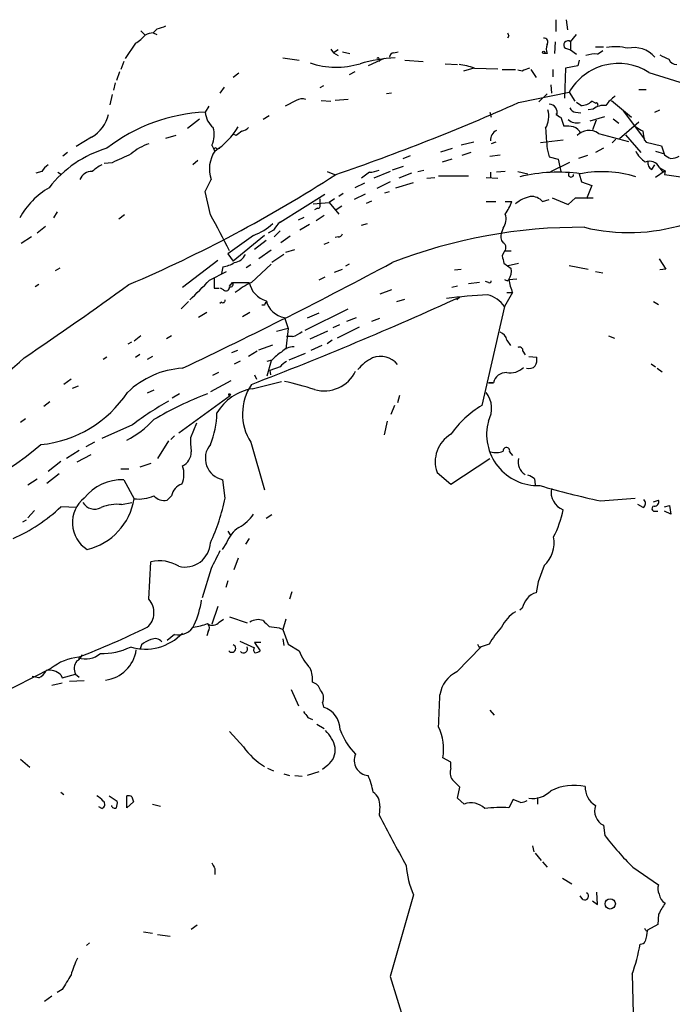
# Model space of a CAD drawing. Extents: x 8 to 969, y 18 to 895.
# Drawn here: x 498 to 573, y 124 to 238 of the extents above; entities that cross this region are included whole.
import ezdxf

# ---------------------------------------------------------------- set-up
doc = ezdxf.new("R2010")
doc.units = 0
doc.header["$MEASUREMENT"] = 0
doc.layers.add('MAIN', color=5, linetype='CONTINUOUS')

msp = doc.modelspace()

# ---------------------------------------------------------------- linework, layer by layer
at = {"layer": 'MAIN'}
for p, q in [((559.6467, 237.5746), (559.6467, 236.22)), ((560.832, 237.5746), (561.0013, 236.3893)), ((513.588, 236.474), (513.1647, 236.0506)), ((511.7253, 236.3046), (512.2333, 235.7966)), ((513.1647, 236.0506), (513.588, 235.8813)), ((554.228, 235.712), (554.0587, 235.458)), ((561.34, 235.0346), (562.0173, 235.8813)), ((511.1327, 234.8653), (509.9473, 233.0873)), ((533.654, 234.188), (533.9927, 233.7646)), ((534.5007, 234.1033), (533.9927, 233.7646)), ((559.562, 235.0346), (559.4773, 233.68)), ((560.7473, 234.2726), (561.34, 234.1033)), ((561.34, 235.0346), (561.34, 234.1033)), ((561.34, 234.1033), (562.0173, 233.5953)), ((564.2187, 234.442), (565.15, 234.442)), ((528.1507, 233.172), (530.0133, 232.918)), ((533.9927, 233.7646), (534.5007, 233.426)), ((535.0087, 233.8493), (535.8553, 233.68)), ((539.8347, 233.0873), (537.972, 232.2406)), ((539.242, 233.0026), (539.242, 232.7486)), ((540.9353, 233.7646), (541.4433, 233.8493)), ((558.6307, 233.68), (558.2073, 233.68)), ((564.4727, 233.5953), (565.0653, 234.0186)), ((509.778, 232.7486), (509.4393, 231.8173)), ((542.2053, 232.918), (544.322, 232.7486)), ((546.862, 232.4946), (548.3013, 232.41)), ((550.164, 231.9866), (548.9787, 231.648)), ((550.2487, 231.9866), (552.958, 231.902)), ((553.466, 231.8173), (554.99, 231.8173)), ((556.768, 231.8173), (557.3607, 230.886)), ((559.308, 231.8173), (559.308, 230.9706)), ((560.7473, 231.9866), (560.6627, 228.5153)), ((562.1867, 232.2406), (560.7473, 231.9866)), ((562.356, 232.918), (562.1867, 232.2406)), ((509.27, 231.5633), (508.9313, 230.5473)), ((523.0707, 231.394), (522.3933, 230.886)), ((536.448, 231.5633), (535.7707, 231.2246)), ((555.752, 231.648), (555.244, 231.7326)), ((570.3993, 231.4786), (582.168, 227.7533)), ((508.762, 230.2933), (508.5927, 229.4466)), ((521.3773, 229.7853), (520.8693, 229.108)), ((532.8073, 229.9546), (532.384, 229.7006)), ((559.054, 230.0393), (559.1387, 229.108)), ((569.214, 229.5313), (570.0607, 229.5313)), ((508.4233, 228.9386), (508.1693, 227.7533)), ((540.6813, 229.108), (540.0887, 229.0233)), ((555.3287, 228.0073), (561.1707, 229.1926)), ((558.6307, 229.0233), (557.6993, 228.092)), ((561.1707, 229.1926), (561.848, 228.1766)), ((519.5993, 227.584), (519.176, 226.9066)), ((529.6747, 228.2613), (528.4047, 227.584)), ((532.5533, 228.2613), (533.654, 228.1766)), ((535.686, 228.346), (534.162, 228.2613)), ((562.5253, 227.6686), (562.0173, 228.0073)), ((563.9647, 227.2453), (563.372, 227.1606)), ((564.2187, 227.9226), (563.7953, 228.1766)), ((566.0813, 228.2613), (568.3673, 226.314)), ((517.144, 225.044), (518.4987, 226.1446)), ((526.542, 226.4833), (525.8647, 226.06)), ((552.0267, 226.9066), (552.196, 226.314)), ((560.2393, 226.314), (560.578, 225.298)), ((561.9327, 226.9066), (562.5253, 226.822)), ((563.626, 225.8906), (565.3193, 226.3986)), ((566.2507, 226.1446), (566.928, 225.6366)), ((567.436, 227.076), (569.8913, 223.774)), ((571.0767, 226.9066), (571.6693, 227.1606)), ((564.3033, 225.9753), (563.88, 224.8746)), ((567.0127, 223.8586), (569.214, 225.806)), ((506.0527, 224.028), (504.2747, 222.9273)), ((515.7893, 224.1973), (514.604, 223.8586)), ((522.732, 224.1973), (522.3933, 224.3666)), ((564.5573, 224.4513), (568.0287, 223.52)), ((567.69, 224.282), (569.468, 222.25)), ((519.938, 223.0966), (520.2767, 222.4193)), ((520.5307, 222.6733), (520.8693, 222.758)), ((546.354, 222.3346), (547.7087, 222.758)), ((550.164, 223.4353), (548.7247, 223.0966)), ((552.704, 223.4353), (552.196, 223.266)), ((560.4933, 223.6893), (557.8687, 223.3506)), ((565.15, 222.758), (564.2187, 222.25)), ((566.5893, 223.774), (566.166, 223.3506)), ((569.8913, 223.6893), (570.0607, 223.4353)), ((570.0607, 223.4353), (571.8387, 223.012)), ((571.8387, 223.012), (572.1773, 221.996)), ((503.2587, 222.25), (502.7507, 221.8266)), ((542.036, 221.5726), (542.8827, 221.9113)), ((549.8253, 222.25), (548.8093, 221.9113)), ((552.0267, 221.8266), (553.212, 221.996)), ((558.6307, 222.6733), (558.8847, 221.742)), ((558.8847, 221.742), (559.9007, 221.488)), ((563.2873, 221.9113), (562.2713, 221.5726)), ((571.1613, 222.4193), (572.1773, 222.0806)), ((508.4233, 221.0646), (507.492, 220.98)), ((518.3293, 221.3186), (517.7367, 220.8106)), ((542.036, 220.6413), (540.766, 220.218)), ((547.624, 221.488), (546.5233, 221.1493)), ((559.054, 220.0486), (561.2553, 221.1493)), ((559.9007, 221.488), (560.2393, 220.0486)), ((570.738, 220.3026), (571.0767, 220.8106)), ((571.5847, 220.5566), (572.008, 219.964)), ((500.2953, 220.0486), (499.618, 219.8793)), ((502.158, 219.964), (502.5813, 219.71)), ((533.2307, 220.0486), (534.0773, 219.71)), ((538.1413, 219.964), (537.21, 219.2866)), ((540.512, 220.0486), (538.6493, 219.2866)), ((542.9673, 219.8793), (541.528, 219.2866)), ((543.7293, 220.0486), (544.4067, 220.218)), ((544.7453, 219.2866), (545.6767, 219.3713)), ((546.1, 219.5406), (549.5713, 219.5406)), ((551.6033, 219.3713), (552.958, 219.2866)), ((552.1113, 219.964), (552.1113, 219.3713)), ((553.8047, 220.0486), (552.7887, 219.964)), ((555.244, 220.0486), (556.4293, 219.7946)), ((562.356, 219.7946), (562.61, 218.8633)), ((572.262, 220.1333), (571.1613, 219.3713)), ((571.754, 220.3873), (572.262, 220.1333)), ((572.262, 220.1333), (572.1773, 219.71)), ((572.1773, 219.71), (576.834, 219.0326)), ((519.176, 217.7626), (519.8533, 219.1173)), ((537.5487, 218.694), (536.448, 218.186)), ((540.512, 218.8633), (538.988, 218.1013)), ((541.1893, 218.186), (543.2213, 218.7786)), ((562.61, 218.8633), (563.7953, 218.44)), ((563.7953, 218.44), (563.2027, 216.916)), ((519.7687, 215.0533), (519.176, 217.7626)), ((527.812, 214.2066), (532.9767, 217.424)), ((535.0933, 217.5086), (534.5853, 217.17)), ((537.6333, 217.424), (536.3633, 216.8313)), ((539.9193, 217.5933), (540.4273, 217.7626)), ((531.622, 216.3233), (533.4847, 216.4926)), ((532.384, 216.916), (532.384, 216.2386)), ((534.0773, 216.916), (533.4847, 216.4926)), ((533.4847, 216.4926), (534.5853, 215.138)), ((534.924, 216.0693), (534.162, 215.5613)), ((537.8027, 216.408), (538.3953, 216.662)), ((551.6033, 216.5773), (552.704, 216.5773)), ((553.8047, 216.5773), (554.5667, 216.5773)), ((558.1227, 216.5773), (558.8847, 216.8313)), ((559.2233, 217.0006), (561.086, 216.2386)), ((561.086, 216.2386), (561.9327, 217.0006)), ((561.9327, 217.0006), (563.9647, 217.0006)), ((502.0733, 215.392), (501.65, 214.7146)), ((509.8627, 215.0533), (509.1853, 214.5453)), ((529.9287, 214.4606), (530.606, 214.7993)), ((532.13, 215.8153), (531.7913, 215.646)), ((532.892, 214.9686), (531.9607, 214.376)), ((500.7187, 213.6986), (499.7873, 212.9366)), ((527.812, 214.2066), (527.558, 214.0373)), ((531.1987, 213.9526), (530.098, 213.2753)), ((537.21, 213.868), (537.8873, 214.0373)), ((499.11, 212.5133), (497.9247, 211.7513)), ((524.764, 212.6826), (521.8007, 210.566)), ((526.034, 212.6826), (522.3933, 209.7193)), ((527.05, 213.2753), (526.4573, 212.9366)), ((527.812, 213.1906), (527.1347, 212.5133)), ((528.9973, 212.598), (527.8967, 211.836)), ((534.5007, 212.5133), (534.162, 212.4286)), ((553.5507, 213.5293), (553.3813, 213.0213)), ((526.2033, 212.09), (524.8487, 211.074)), ((532.892, 211.6666), (533.4847, 211.9206)), ((521.8007, 210.566), (522.3933, 209.7193)), ((526.796, 210.9893), (525.3567, 209.9733)), ((528.2353, 210.4813), (526.8807, 209.55)), ((528.4893, 210.7353), (529.5053, 211.074)), ((553.6353, 210.7353), (553.466, 210.312)), ((553.8047, 210.9046), (554.482, 210.9046)), ((520.6153, 209.804), (516.5513, 206.6713)), ((524.4253, 209.296), (523.9173, 208.9573)), ((524.51, 207.264), (526.796, 209.3806)), ((535.7707, 209.3806), (535.3473, 209.1266)), ((553.6353, 209.4653), (554.482, 208.8726)), ((554.1433, 209.2113), (555.3287, 209.4653)), ((561.1707, 209.2113), (563.372, 208.788)), ((571.5847, 209.9733), (572.3467, 208.788)), ((501.904, 208.6186), (502.412, 208.9573)), ((519.684, 207.518), (521.6313, 208.534)), ((521.208, 209.042), (521.0387, 208.28)), ((534.0773, 208.4493), (535.0087, 208.788)), ((547.9627, 208.7033), (548.7247, 208.788)), ((564.2187, 208.534), (565.0653, 208.3646)), ((572.3467, 208.788), (571.6693, 208.7033)), ((499.9567, 207.01), (499.5333, 206.756)), ((521.97, 206.8406), (522.3087, 207.264)), ((522.3087, 207.264), (524.256, 207.264)), ((532.9767, 207.8566), (532.2993, 207.518)), ((548.3013, 206.8406), (547.624, 206.6713)), ((550.8413, 207.264), (549.5713, 207.0946)), ((551.8573, 207.264), (551.5187, 207.3486)), ((554.0587, 207.4333), (554.228, 207.6026)), ((554.228, 207.6026), (555.1593, 207.6873)), ((520.192, 206.5866), (520.7847, 206.5866)), ((521.2927, 206.4173), (520.954, 206.5866)), ((540.6813, 206.4173), (539.3267, 205.9093)), ((554.6513, 206.0786), (553.72, 204.47)), ((553.974, 206.0786), (554.6513, 206.0786)), ((517.2287, 205.0626), (516.382, 204.216)), ((521.0387, 204.978), (520.8693, 204.8086)), ((526.034, 204.6393), (525.6953, 204.6393)), ((541.274, 205.0626), (542.2053, 205.3166)), ((548.5553, 205.5706), (548.2167, 205.232)), ((570.9073, 205.0626), (571.5, 204.724)), ((519.3453, 203.7926), (518.414, 203.2)), ((524.3407, 203.7926), (523.494, 203.2846)), ((530.6907, 201.7606), (535.686, 204.216)), ((532.2993, 203.708), (530.9447, 203.1153)), ((553.72, 204.47), (551.0953, 193.04)), ((528.32, 203.2), (528.7433, 201.93)), ((534.67, 202.3533), (533.908, 202.0146)), ((535.5167, 202.7766), (536.6173, 203.2)), ((538.3953, 202.7766), (539.3267, 203.1153)), ((528.7433, 201.93), (527.3887, 201.5913)), ((528.7433, 201.93), (528.4893, 199.5593)), ((531.2833, 200.7446), (533.3153, 201.676)), ((536.956, 202.0993), (534.416, 200.8293)), ((510.286, 200.152), (510.7093, 200.406)), ((511.7253, 201.0833), (510.9633, 200.4906)), ((515.2813, 201.0833), (514.6887, 200.7446)), ((525.3567, 199.4746), (526.9653, 200.0673)), ((529.2513, 200.9986), (528.574, 200.9986)), ((532.638, 199.9826), (531.368, 199.39)), ((533.8233, 200.5753), (533.2307, 200.152)), ((553.974, 200.5753), (554.3973, 199.9826)), ((565.7427, 201.0833), (566.42, 200.8293)), ((511.1327, 198.628), (511.6407, 198.9666)), ((522.9013, 199.39), (522.224, 199.136)), ((525.1873, 199.3053), (524.1713, 198.7126)), ((530.6907, 199.0513), (528.828, 198.2893)), ((555.8367, 199.3053), (556.0907, 198.882)), ((507.8307, 198.628), (507.4073, 198.374)), ((513.08, 198.7126), (512.4873, 198.374)), ((522.5627, 197.866), (523.24, 198.2046)), ((526.8807, 198.2893), (526.288, 198.12)), ((526.796, 198.2046), (526.288, 196.4266)), ((556.514, 198.7126), (557.4453, 198.628)), ((570.6533, 197.866), (571.1613, 197.5273)), ((520.7, 196.85), (520.0227, 196.5113)), ((524.8487, 196.596), (525.1027, 196.088)), ((527.812, 197.5273), (526.6267, 197.104)), ((526.6267, 197.104), (526.7113, 196.596)), ((571.3307, 197.358), (571.9233, 196.9346)), ((503.682, 196.088), (502.8353, 195.4953)), ((522.1393, 195.9186), (519.7687, 194.6486)), ((524.5947, 194.9873), (527.9813, 195.834)), ((552.45, 195.6646), (551.8573, 195.6646)), ((551.8573, 195.6646), (552.45, 195.6646)), ((503.8513, 195.072), (504.5287, 195.326)), ((513.2493, 194.818), (512.4873, 194.4793)), ((516.2127, 194.3946), (515.366, 193.8866)), ((501.2267, 193.4633), (500.5493, 192.9553)), ((516.128, 189.9073), (522.0547, 194.2253)), ((541.6127, 194.2253), (541.3587, 193.3786)), ((541.02, 193.04), (540.5967, 192.024)), ((498.4327, 191.516), (497.84, 191.0926)), ((518.16, 191.008), (517.4827, 189.3146)), ((540.1733, 191.262), (539.8347, 189.6533)), ((510.794, 190.8386), (507.238, 189.23)), ((506.3913, 188.8066), (505.3753, 188.2986)), ((514.9427, 188.976), (513.6727, 186.944)), ((515.62, 189.5686), (515.1967, 189.1453)), ((524.4253, 188.8066), (526.034, 183.3033)), ((504.6133, 187.8753), (503.174, 186.944)), ((554.3127, 187.706), (554.6513, 187.2826)), ((502.4967, 186.6053), (501.0573, 185.42)), ((505.968, 187.3673), (504.3593, 186.5206)), ((512.9107, 186.3513), (511.6407, 185.928)), ((547.5393, 183.9806), (552.0267, 186.944)), ((509.4393, 185.7586), (510.3707, 185.7586)), ((545.9307, 185.3353), (547.5393, 183.9806)), ((498.6867, 183.896), (499.7873, 184.5733)), ((502.3273, 185.166), (500.888, 184.0653)), ((509.778, 184.4886), (510.9633, 182.2873)), ((521.462, 182.372), (521.208, 184.4886)), ((557.1913, 184.5733), (557.276, 183.896)), ((509.524, 181.61), (510.7093, 181.864)), ((515.2813, 182.626), (514.7733, 182.118)), ((564.8113, 182.0333), (568.7907, 182.372)), ((570.9073, 181.9486), (571.5, 182.118)), ((499.4487, 180.9326), (498.6867, 180.086)), ((504.3593, 181.2713), (502.4967, 181.356)), ((569.722, 181.2713), (569.1293, 181.61)), ((571.0767, 180.848), (571.4153, 180.848)), ((572.1773, 181.356), (572.77, 181.5253)), ((572.9393, 180.5093), (572.1773, 180.848)), ((572.77, 181.5253), (572.9393, 180.5093)), ((498.5173, 179.832), (498.094, 179.578)), ((526.8807, 180.4246), (526.2033, 180.0013)), ((521.8007, 178.562), (522.0547, 178.1386)), ((524.256, 177.7153), (523.8327, 177.038)), ((521.6313, 177.2073), (521.1233, 176.4453)), ((512.6567, 170.688), (512.9107, 175.006)), ((522.986, 175.4293), (522.478, 174.0746)), ((519.8533, 174.244), (518.8373, 170.8573)), ((558.292, 174.5826), (557.6147, 172.72)), ((521.8007, 172.8046), (521.5467, 172.0426)), ((557.6147, 172.72), (557.3607, 171.45)), ((529.1667, 171.5346), (528.9127, 170.688)), ((520.6153, 169.8413), (519.938, 167.8093)), ((555.752, 169.672), (555.498, 169.418)), ((520.7847, 168.0633), (521.2927, 168.402)), ((521.97, 168.656), (524.002, 167.9786)), ((528.4893, 168.402), (528.1507, 167.2166)), ((527.7273, 167.386), (528.1507, 167.2166)), ((528.1507, 167.2166), (528.7433, 165.5233)), ((515.62, 166.624), (514.7733, 165.9466)), ((519.5147, 166.9626), (519.3453, 166.4546)), ((528.1507, 166.116), (528.2353, 165.354)), ((511.81, 165.4386), (511.6407, 164.846)), ((523.1553, 165.862), (524.8487, 165.1)), ((525.6107, 165.6926), (524.8487, 165.6926)), ((524.8487, 165.6926), (525.526, 164.7613)), ((528.7433, 165.5233), (530.0133, 164.7613)), ((548.2167, 162.306), (551.0107, 165.1846)), ((550.7567, 165.1846), (551.0107, 165.1846)), ((551.942, 165.5233), (551.0107, 165.1846)), ((491.49, 157.734), (501.396, 162.7293)), ((499.9567, 161.6286), (499.1947, 161.798)), ((502.4967, 161.9673), (502.666, 161.6286)), ((502.666, 161.6286), (504.19, 162.052)), ((504.19, 162.052), (504.6133, 161.7133)), ((501.4807, 160.782), (502.666, 161.036)), ((505.206, 161.29), (503.5127, 161.2053)), ((529.082, 160.274), (529.9287, 158.4113)), ((532.7227, 158.75), (532.8073, 158.242)), ((531.0293, 157.0566), (531.5373, 156.8026)), ((552.0267, 157.9033), (552.5347, 157.3106)), ((532.0453, 156.2946), (532.892, 155.7866)), ((521.97, 155.448), (523.5787, 153.67)), ((547.5393, 151.892), (546.608, 152.4)), ((497.84, 152.2306), (498.9407, 151.2993)), ((526.3727, 151.2146), (527.05, 150.876)), ((533.3153, 151.5533), (532.7227, 151.0453)), ((547.5393, 151.2146), (547.5393, 151.892)), ((528.2353, 150.5373), (528.9127, 150.368)), ((529.5053, 150.368), (530.352, 150.2833)), ((532.2993, 150.7913), (530.9447, 150.368)), ((548.3013, 147.7433), (548.5553, 149.0133)), ((502.4967, 148.4206), (502.8353, 148.1666)), ((508.0847, 147.9973), (509.016, 147.4046)), ((510.1167, 146.6426), (510.1167, 147.9973)), ((510.7093, 147.9126), (510.8787, 147.32)), ((549.0633, 147.066), (548.3013, 147.7433)), ((557.53, 147.828), (557.53, 147.066)), ((507.238, 146.558), (506.8993, 146.7273)), ((510.8787, 147.32), (510.1167, 146.6426)), ((513.08, 147.066), (514.0113, 146.812)), ((539.3267, 146.812), (539.242, 145.796)), ((554.736, 147.574), (554.228, 146.6426)), ((555.5827, 147.2353), (554.736, 147.574)), ((565.15, 144.6106), (565.3193, 143.4253)), ((556.9373, 142.24), (557.1067, 141.5626)), ((557.276, 141.3933), (557.9533, 140.5466)), ((558.1227, 140.3773), (558.6307, 139.7846)), ((568.5367, 139.7846), (571.5, 137.7526)), ((520.2767, 139.6153), (520.2767, 138.938)), ((560.4087, 138.5146), (561.5093, 137.8373)), ((543.2213, 136.5673), (540.512, 127.1693)), ((562.7793, 136.0593), (562.4407, 136.4826)), ((564.4727, 135.4666), (564.388, 136.906)), ((563.88, 135.89), (564.4727, 135.4666)), ((571.5, 134.366), (571.4153, 133.1806)), ((518.2447, 133.096), (517.5673, 132.588)), ((571.4153, 133.1806), (570.23, 132.5033)), ((512.064, 132.334), (513.08, 132.1646)), ((513.6727, 131.9953), (515.112, 131.826)), ((570.0607, 132.4186), (570.23, 132.5033)), ((505.7987, 131.064), (505.46, 130.7253)), ((568.452, 127.4233), (568.6213, 120.4806)), ((540.512, 127.1693), (542.1207, 121.92)), ((502.666, 125.6453), (502.0733, 125.3066)), ((501.4807, 124.8833), (500.634, 124.2906))]:
    msp.add_line(p, q, dxfattribs=at)
for centre, radius in [((558.2496, 233.807), 0.1338), ((521.9911, 194.31), 0.1058), ((565.9257, 135.5435), 0.5939)]:
    msp.add_circle(centre, radius, dxfattribs=at)
for centre, radius, start, end in [((598.7459, -17.3565), 267.7346, 108.316967, 108.54615), ((508.8881, 238.6339), 4.3864, 300.778273, 319.696373), ((513.279, 233.7968), 2.2567, 92.903231, 117.605171), ((638.8033, 278.2113), 94.6529, 206.450487, 206.679643), ((558.2665, 234.9923), 0.4694, 320.86944, 97.244609), ((560.1118, 234.188), 1.5658, 161.068631, 198.931369), ((561.0437, 234.6536), 0.4827, 52.12814, 232.11877), ((566.5225, 228.6961), 5.7548, 75.699344, 100.348837), ((568.6637, 231.1542), 3.2004, 41.065004, 102.995824), ((542.0528, 214.9545), 18.2422, 92.979177, 105.947337), ((539.115, 233.045), 0.1339, 341.537987, 161.578587), ((541.02, 233.1718), 0.5987, 98.131455, 171.857718), ((564.1341, 230.8002), 2.8155, 83.092813, 111.154832), ((699.1872, 487.2764), 284.0033, 243.320366, 243.549531), ((573.5679, 233.3616), 0.9528, 202.13417, 272.935673), ((534.2941, 241.5165), 9.4307, 251.38215, 286.932188), ((547.4719, 224.271), 8.2001, 70.206488, 83.00377), ((640.8167, 20.164), 227.9506, 111.682146, 111.911352), ((566.8634, 225.9822), 6.5356, 57.246338, 150.579161), ((530.3097, 227.2025), 1.2347, 67.845274, 120.952614), ((569.5092, 224.6641), 5.0872, 126.199526, 143.800474), ((452.3184, 458.8072), 252.7444, 288.914376, 294.052098), ((558.8511, 226.8984), 0.9402, 339.42541, 87.951981), ((562.0116, 227.7175), 0.8147, 201.826223, 264.442654), ((562.5192, 229.5254), 1.8568, 270.188229, 313.413525), ((565.1588, 225.8438), 1.8412, 82.346955, 130.431518), ((564.3457, 227.7956), 0.1796, 315, 135), ((504.0733, 227.5313), 4.0238, 299.466888, 347.386402), ((520.0673, 206.8818), 20.0447, 92.548542, 127.623281), ((521.6306, 227.0594), 2.4594, 183.562093, 231.728411), ((556.22, 226.3865), 2.6126, 329.079119, 17.235104), ((560.5776, 227.4141), 1.1509, 216.018589, 252.906421), ((517.3461, 224.3356), 2.8728, 334.450908, 16.023747), ((515.773, 229.497), 8.3891, 302.469516, 329.294515), ((523.0037, 226.3329), 1.6774, 283.993164, 314.113543), ((1151.1921, 266.2066), 594.1584, 183.9725671, 184.2017611), ((560.8314, 221.3966), 3.9096, 77.483432, 93.716201), ((562.0357, 226.9798), 1.3221, 224.083713, 287.838782), ((561.0093, 223.6183), 1.7298, 28.787575, 67.232864), ((696.2875, 436.6157), 246.8296, 238.922635, 239.151838), ((650.0825, 55.1104), 211.6803, 126.756654, 126.985815), ((553.3575, 223.6787), 1.2484, 117.104864, 183.402844), ((563.4732, 222.9366), 1.8627, 54.407971, 137.404144), ((560.6993, 222.6797), 9.2473, 6.267937, 12.653136), ((511.7108, 209.9029), 13.4279, 106.795574, 141.913088), ((514.6193, 217.5673), 6.0272, 109.003418, 131.511174), ((520.3614, 222.5886), 0.1893, 26.578587, 243.421413), ((763.5238, -328.7769), 606.1369, 114.6598915, 114.8890745), ((523.4597, 220.333), 3.8058, 146.757129, 198.628713), ((571.5274, 223.6059), 2.9055, 204.10465, 237.726637), ((573.3445, 223.1992), 1.6763, 225.870102, 256.011837), ((572.8239, 223.8305), 2.2608, 272.925809, 297.581728), ((502.369, 218.7369), 2.4537, 122.315026, 147.684974), ((508.8331, 217.3305), 3.8282, 114.624302, 134.763998), ((570.4417, 219.9338), 1.3017, 28.585166, 110.963561), ((570.9919, 220.9799), 0.7233, 159.432829, 249.450445), ((506.0623, 218.5866), 1.4639, 87.063324, 158.744428), ((447.4743, 354.0487), 159.926, 293.159014, 302.85933), ((537.9942, 223.1135), 3.1529, 272.674103, 293.313364), ((559.923, 200.7114), 19.2598, 82.2347, 103.282526), ((561.3927, 219.6988), 0.2862, 140.886714, 2.242605), ((565.0154, 206.7812), 13.2495, 73.062756, 100.832543), ((506.0534, 210.0067), 9.5406, 120.983428, 150.431732), ((557.5727, 213.2747), 3.9955, 102.861661, 130.270462), ((556.8102, 215.434), 1.7406, 41.058657, 94.180833), ((532.1865, 216.0692), 0.2602, 257.454468, 40.620402), ((549.096, 218.5522), 5.8163, 324.054758, 340.150628), ((456.1864, 178.6582), 73.2619, 26.113588, 29.787223), ((552.2655, 214.5566), 1.6453, 321.363577, 20.692989), ((522.1389, 219.4141), 7.2252, 291.304417, 311.912237), ((529.7589, 211.8362), 3.0674, 129.397568, 152.020577), ((562.4064, 154.0019), 59.6146, 89.478786, 111.284868), ((568.0771, 235.1694), 22.1571, 256.617157, 286.751654), ((534.5684, 212.962), 0.4538, 261.419912, 345.972943), ((554.4396, 212.5678), 1.1514, 156.804023, 219.463421), ((553.234, 211.2581), 0.659, 307.509756, 61.276435), ((522.2188, 211.3505), 1.8331, 280.813395, 331.694375), ((765.1966, 252.2078), 215.8358, 191.192712, 191.421926), ((286.4342, 684.5394), 538.7946, 295.283416, 298.166704), ((520.4259, 213.1879), 4.219, 280.682974, 300.428776), ((552.8727, 208.5341), 1.6445, 325.499193, 11.87843), ((209.4742, 624.4025), 514.5437, 304.142484, 305.787675), ((-52.9589, 777.875), 808.2246, 314.8854036, 315.1145865), ((816.5418, 207.1793), 296.3504, 179.885409, 180.114592), ((522.0759, 207.0523), 0.3147, 250.332702, 42.282263), ((528.1321, 199.5162), 8.5527, 115.05611, 129.8886), ((526.8928, 207.7357), 2.6787, 190.142419, 255.083877), ((551.9843, 207.4333), 0.2117, 233.124688, 0), ((596.2293, 292.2229), 94.6976, 243.327176, 243.556278), ((560.3124, 208.4718), 6.1462, 188.130102, 202.915953), ((521.5943, 206.6607), 0.3876, 218.904542, 14.233431), ((554.6426, 146.9125), 58.982, 92.788956, 97.414384), ((550.9081, 202.5047), 3.4306, 34.950563, 75.402734), ((521.2081, 205.1755), 0.2601, 229.379598, 12.545532), ((377.4789, 580.1242), 411.7736, 290.920227, 294.548429), ((526.3304, 204.6816), 0.2994, 81.878017, 188.121983), ((528.7914, 205.8365), 2.6783, 194.911574, 259.862768), ((528.2024, 204.2648), 3.4305, 287.803783, 308.800661), ((552.8789, 200.4567), 1.1015, 6.181077, 72.397417), ((530.2259, 195.452), 4.3864, 120.778273, 139.696373), ((529.3597, 197.9174), 1.8969, 88.157162, 136.606322), ((555.4557, 199.3984), 0.3922, 346.268462, 122.665012), ((425.5035, 280.1978), 109.3684, 299.667244, 311.703244), ((529.379, 196.2988), 1.9912, 113.846208, 141.904188), ((540.6813, 194.0562), 4.998, 116.131836, 141.190519), ((539.4127, 196.2482), 2.4774, 38.231788, 112.116211), ((555.8371, 198.3739), 1.6282, 332.098704, 8.978664), ((517.1816, 187.3126), 10.0652, 93.590325, 133.908703), ((532.9169, 198.7499), 4.0086, 253.69217, 334.423216), ((553.9035, 195.3682), 1.4835, 87.276077, 168.474184), ((554.3552, 199.0931), 2.2753, 260.355108, 313.496968), ((556.5563, 198.3317), 1.0178, 253.074829, 315), ((529.6143, 192.0858), 6.1383, 146.258415, 212.29093), ((516.0747, 143.2618), 53.9795, 73.072655, 76.88825), ((498.8969, 202.0436), 13.5548, 275.562122, 326.509232), ((533.3873, 157.3559), 39.5812, 110.647923, 120.582388), ((525.5893, 189.188), 5.884, 99.731747, 149.285573), ((549.2359, 192.7211), 3.0001, 330.899208, 37.898936), ((532.0338, 162.8466), 35.138, 119.10416, 127.190539), ((510.2273, 192.4497), 10.3066, 337.782877, 358.574489), ((556.7389, 183.3965), 11.1735, 120.337161, 145.420594), ((504.961, 199.1283), 11.311, 297.117125, 317.118419), ((557.5861, 189.7364), 5.9285, 165.088006, 271.912984), ((525.5711, 188.9335), 8.0974, 177.302398, 188.71921), ((549.3758, 186.5718), 3.6603, 120.115141, 199.743852), ((470.2206, 224.6427), 46.9244, 286.910672, 309.725855), ((515.8097, 187.6909), 1.7577, 294.955453, 0.492231), ((521.6835, 186.9439), 2.5009, 139.965039, 259.039625), ((552.7171, 189.6866), 2.0712, 252.992862, 293.733289), ((553.9402, 187.8245), 0.391, 342.35305, 184.974184), ((556.9512, 186.5205), 1.6769, 165.37122, 239.124729), ((513.9887, 185.1397), 2.7357, 334.931863, 20.48986), ((509.6448, 178.7801), 5.7101, 88.663324, 141.020036), ((556.0249, 183.3712), 1.675, 45.863544, 76.028469), ((517.0591, 182.2662), 1.8139, 109.062264, 168.558735), ((592.6015, 306.6466), 127.6745, 254.17469, 257.428105), ((561.2738, 183.0492), 2.1767, 168.783505, 248.987057), ((507.4627, 179.5279), 3.6306, 128.430846, 238.110042), ((506.4186, 182.7233), 1.6273, 211.874383, 296.839033), ((503.8967, 183.4078), 7.1549, 283.316636, 350.99003), ((511.4563, 186.8438), 4.5831, 263.824786, 293.030497), ((514.4451, 183.6734), 1.5896, 221.215085, 281.915018), ((499.2308, 186.8008), 22.6681, 334.962156, 348.733293), ((569.4112, 181.7691), 0.5868, 301.978476, 47.624507), ((571.0403, 181.9335), 0.4953, 264.40337, 21.867995), ((489.4304, 195.1276), 18.9838, 293.47735, 313.494613), ((508.9316, 177.29), 4.3604, 82.191751, 114.068555), ((548.3344, 183.5294), 12.4157, 332.957588, 348.326603), ((571.0343, 181.1443), 0.2993, 98.124688, 278.143638), ((520.3276, 183.7358), 5.4856, 300.003596, 323.972396), ((525.127, 175.849), 3.7503, 123.250659, 158.765711), ((555.9287, 177.2048), 3.5301, 312.027266, 11.10303), ((516.8342, 177.3498), 2.9379, 256.091465, 357.219888), ((1028.3409, -78.7298), 567.9396, 153.320353, 153.549545), ((513.9051, 170.8621), 4.2615, 58.559408, 103.493955), ((511.0104, 169.1615), 2.2451, 311.135269, 42.837628), ((508.1175, 172.1675), 10.7496, 335.587188, 351.633059), ((559.019, 168.6225), 3.4314, 141.201202, 162.190762), ((557.6993, 169.8415), 1.6438, 101.887581, 145.496863), ((525.2663, 166.6752), 1.6684, 68.981721, 123.695782), ((695.5282, 337.2188), 239.462, 224.885409, 225.114592), ((557.0889, 165.7328), 4.0947, 120.83681, 154.886907), ((463.7039, 268.4566), 112.1516, 291.346932, 295.783837), ((516.0555, 168.6438), 2.0662, 257.832422, 333.585002), ((516.9325, 174.1153), 6.7039, 277.618703, 291.872669), ((520.0227, 168.6561), 0.9654, 232.127098, 322.11877), ((519.07, 167.386), 0.614, 316.405547, 43.587694), ((569.4566, 463.7744), 299.3116, 261.756654, 261.985854), ((562.5958, 159.1544), 12.4123, 137.933358, 149.128787), ((512.2297, 170.9062), 5.9659, 253.547102, 316.417415), ((513.9596, 162.7651), 3.4305, 107.803783, 128.800661), ((513.3945, 165.1483), 1.0069, 38.661586, 118.718549), ((507.2589, 171.8437), 7.4236, 268.531852, 296.230585), ((507.1519, 165.4535), 4.1105, 277.11862, 351.501077), ((522.2521, 165.0153), 0.4462, 214.701651, 71.55287), ((523.5928, 164.973), 0.4607, 220.034829, 27.343781), ((525.1604, 164.8421), 0.4046, 140.395708, 235.850351), ((524.874, 165.4642), 0.9587, 273.546139, 312.848561), ((535.4776, 166.7636), 5.8196, 200.124503, 223.88606), ((635.3669, 207.7139), 94.6976, 206.457251, 206.68638), ((505.1161, 158.0517), 5.9765, 95.640385, 128.495265), ((503.8939, 164.5495), 1.079, 295.551009, 348.696316), ((505.3152, 166.5861), 2.7849, 253.595366, 309.024499), ((501.1421, 160.5282), 1.9764, 46.732476, 99.870774), ((505.5267, 162.6749), 1.4747, 142.335944, 204.985442), ((528.7302, 161.5018), 2.8329, 352.266625, 25.677692), ((499.3641, 163.0677), 1.5564, 292.381136, 337.627074), ((549.6592, 159.2009), 3.4238, 114.917616, 171.934034), ((531.213, 159.8648), 1.297, 14.489474, 75.520185), ((531.5848, 159.2913), 1.26, 334.559527, 45.453366), ((322.3491, 167.9911), 224.0743, 356.921145, 357.874698), ((531.9881, 155.5994), 2.7667, 0.370701, 72.776682), ((700.1012, 284.3772), 211.6503, 216.752577, 216.981793), ((540.7242, 153.3737), 5.9638, 350.603382, 25.6576), ((530.5473, 152.8268), 3.6934, 11.850867, 47.10437), ((542.1626, 158.3687), 7.9024, 200.375717, 224.566777), ((530.1818, 158.3006), 8.0649, 215.041083, 239.049402), ((532.0156, 153.2873), 2.167, 306.852976, 7.904253), ((538.1005, 152.0929), 1.7296, 155.02033, 265.739502), ((548.819, 150.6867), 1.3843, 157.582944, 216.670394), ((528.9166, 146.5481), 9.8281, 10.9834, 22.871802), ((336.4445, -62.2258), 299.3542, 44.882025, 45.111194), ((561.8058, 142.8737), 6.3442, 78.843805, 115.705945), ((565.4603, 148.985), 2.4296, 177.33426, 239.26758), ((505.8419, 146.1782), 1.9886, 38.076638, 66.171495), ((510.2861, 147.0674), 0.9452, 63.402419, 100.324365), ((537.6004, 146.979), 1.7344, 354.474475, 56.221058), ((556.9584, 150.6433), 2.9339, 261.287691, 315.584137), ((507.1111, 147.0236), 0.4826, 285.245747, 52.137512), ((508.7196, 146.9671), 0.3874, 190.48609, 303.119959), ((507.4511, 147.1928), 1.5792, 339.609571, 7.70781), ((549.8439, 144.923), 2.2807, 45.797623, 110.014442), ((553.4657, 125.6384), 21.018, 87.921491, 95.547138), ((555.4978, 148.7599), 1.527, 273.187323, 303.684864), ((565.9703, 146.2775), 1.8578, 160.534133, 243.797689), ((820.3755, 292.7894), 317.243, 207.603258, 208.800501), ((591.5954, 163.4043), 33.009, 217.247498, 225.688571), ((689.4422, 224.6339), 189.3281, 206.453857, 206.683026), ((551.7074, 140.4878), 9.348, 183.273565, 204.796502), ((572.6426, 137.287), 1.2338, 157.829513, 210.97411), ((562.991, 136.4403), 0.4359, 240.941566, 60.941566), ((572.9389, 136.821), 1.3647, 187.11356, 240.263971), ((889.344, -55.4768), 370.223, 148.921639, 149.150848), ((654.6709, 174.9479), 94.6976, 206.457251, 206.68638), ((887.6027, 68.3684), 323.7881, 168.575483, 168.804666), ((547.8985, 134.7981), 21.8365, 340.261509, 349.702452), ((569.3974, 131.5579), 0.6634, 268.782227, 330.707168), ((513.314, 124.6925), 9.9889, 152.621751, 164.638682), ((926.4803, -127.4968), 493.6593, 148.921152, 149.150345)]:
    msp.add_arc(centre, radius, start, end, dxfattribs=at)

doc.saveas('drawing.dxf')
